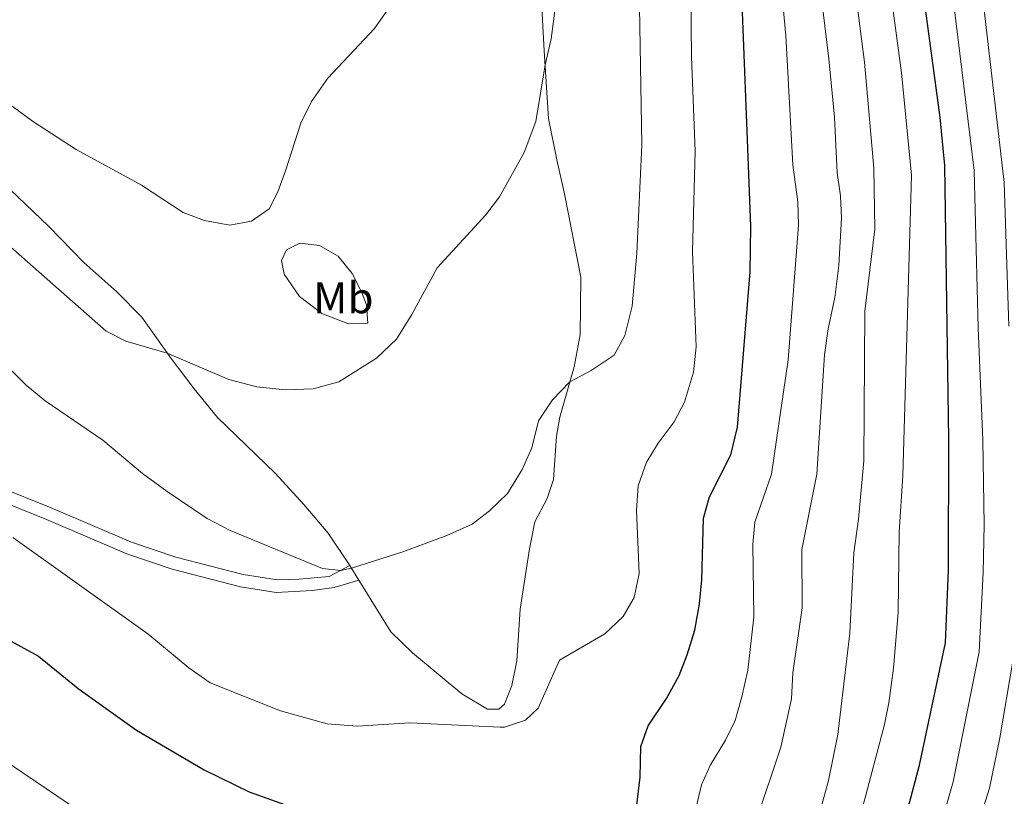
# Model space of a CAD drawing. Units: metres. Extents: x 644439 to 648956, y 718184 to 721247.
# Drawn here: x 645826 to 646049, y 719289 to 719465 of the extents above; entities that cross this region are included whole.
import ezdxf
from ezdxf.enums import TextEntityAlignment as Align

# ---------------------------------------------------------------- set-up
doc = ezdxf.new("R2010")
doc.units = ezdxf.units.M
doc.header["$MEASUREMENT"] = 0
doc.linetypes.add('DGN Style 3', pattern=[69.398162, 49.570116, -19.828046])
for name, color, linetype, lineweight in [('Carátula', 7, 'Continuous', 5), ('Elementos auxiliares', 7, 'Continuous', 5), ('Entidades rústicas y varios', 7, 'Continuous', 5), ('Relieve y altimetría', 7, 'Continuous', 5), ('Viales y ferrocarril', 7, 'Continuous', 5)]:
    doc.layers.add(name, color=color, linetype=linetype, lineweight=lineweight)
doc.styles.add('Style-Arial Narrow', font='txt')

msp = doc.modelspace()

# ---------------------------------------------------------------- linework, layer by layer
at = {"layer": 'Carátula', "color": 7, "linetype": 'Continuous', "lineweight": 5}
msp.add_3dface([(644502.4, 718183.6), (648956.4, 718278.06), (648893.43, 721247.4), (644439.43, 721152.94)], dxfattribs=at)
at = {"layer": 'Elementos auxiliares', "color": 250, "linetype": 'Continuous', "lineweight": 5}
msp.add_3dface([(645369.46, 718595.85), (645321, 720909.27), (648738, 720981.77), (648787.6, 718668.34)], dxfattribs=at)
at = {"layer": 'Entidades rústicas y varios', "color": 92, "linetype": 'Continuous', "lineweight": 5}
msp.add_line((645903.1, 719337.91, 509.68), (645901.06, 719341.18, 510.07), dxfattribs=at)
for points in [[(645943.81, 719480.12, 515.63), (645945.05, 719457.65, 515.21), (645946.04, 719442.36, 514.56), (645947.86, 719432.95, 514.37), (645949.65, 719425.26, 513.9), (645953.36, 719406.47, 512.48), (645953.14, 719393.36, 511.11), (645951.8, 719386.16, 510.2), (645948.55, 719374.76, 509.53), (645947.82, 719370.5, 509.48), (645947.11, 719360.66, 509.29), (645945.7, 719356.39, 509.25), (645942.9, 719351.09, 509.02), (645941.74, 719344.98, 508.59), (645939.6, 719331.3, 507.08), (645938.85, 719319.64, 506.07), (645937.7, 719314.03, 505.83), (645936.06, 719309.84, 505.83), (645934.75, 719308.69, 505.83), (645932.21, 719308.72, 505.85), (645926.41, 719312.2, 506.25), (645915.26, 719321.47, 507.78), (645910.39, 719326.21, 508.28), (645903.1, 719337.91, 509.68)], [(645901.06, 719341.18, 510.07), (645896.15, 719348.5, 510.92), (645890.69, 719355.01, 511.89), (645884.18, 719362.1, 512.6), (645871.13, 719374.67, 513.88), (645865.85, 719381.16, 514.54), (645860.68, 719388, 514.87), (645854.05, 719397.35, 515.84), (645848.38, 719403.09, 516.21), (645840.96, 719409.76, 516.62), (645833.04, 719417.88, 516.95), (645815.47, 719434.63, 517.54)], [(645905.15, 719396.01, 516.02), (645900.75, 719395.87, 516.18), (645894.74, 719398.25, 516.77), (645889.69, 719402.05, 517.29), (645886.23, 719407.09, 517.95), (645885.66, 719410.17, 518.18), (645886.77, 719412.61, 518.21), (645889.78, 719414.14, 518.04), (645894.26, 719413.62, 517.79), (645898.42, 719411.19, 517.24), (645901.58, 719407.23, 516.74), (645903.73, 719403.14, 516.34), (645904.84, 719400.19, 516.04), (645905.15, 719396.01, 516.02)]]:
    msp.add_polyline3d(points, dxfattribs=at)
at = {"layer": 'Relieve y altimetría', "color": 30, "linetype": 'Continuous', "lineweight": 5, "flags": 128}
for points, elevation in [([(646012.25, 719419.81), (646012.06, 719424.8), (646011.33, 719430.01), (646010.71, 719442.6), (646009.42, 719455.79), (646000.51, 719529.23), (645995.37, 719551.05), (645993.5, 719556.6), (645987.59, 719567.55), (645984.94, 719573.64), (645970.4, 719602.05), (645965.12, 719614.84), (645960.08, 719624.85), (645953.1, 719636.01), (645950.79, 719640.44), (645947.92, 719651.95), (645945.78, 719656.47), (645938.04, 719667.15), (645932.22, 719676.56), (645928.22, 719688.25), (645924.96, 719700.78), (645922.42, 719706.95)], 490), ([(646001.26, 719431.84), (645999.66, 719461.08), (645994.51, 719516.58), (645993.5, 719522.74), (645987.78, 719545.35), (645979.56, 719564.83), (645962.03, 719601.34), (645955, 719619.8), (645946.62, 719629.93), (645941.75, 719649.64), (645933.3, 719660.84), (645927.51, 719670.56), (645922.25, 719684.37), (645918.92, 719699.52), (645916.79, 719704.95)], 495), ([(646017.13, 719286.68), (646022, 719305.22), (646022.99, 719310.12), (646024.01, 719317.97), (646025.1, 719330.55), (646025.33, 719348.77), (646026.17, 719361.56), (646028.07, 719429.5), (646025.83, 719452.66), (646021.7, 719483.59), (646019.38, 719508.7), (646016.21, 719526.72), (646013.17, 719539.22), (646011.87, 719543.34), (646010.03, 719545.83), (646009.26, 719548.81), (646008.98, 719552.6), (646007.98, 719558.63)], 480), ([(645819.86, 719389.98), (645827.89, 719381.99), (645832.15, 719378.45), (645845.24, 719369.57), (645854.21, 719362.03), (645859.76, 719357.96), (645868.85, 719351.85), (645874.03, 719349.13), (645894.88, 719340.54), (645899.03, 719340.1), (645901.43, 719340.59), (645913.1, 719344.32), (645923.01, 719347.97), (645928.72, 719350.58), (645932.69, 719353.6), (645936.72, 719357.51), (645940.04, 719362.89), (645942.22, 719367.83), (645943.76, 719373.9), (645946.91, 719378.67), (645950.83, 719382.76), (645955.68, 719385.33), (645960.87, 719388.82), (645963.25, 719393.21), (645964.96, 719399.85), (645965.98, 719411.83), (645967.14, 719436.27), (645966.1, 719499.05)], 510), ([(645978.6, 719412.25), (645979.16, 719434.97), (645978.37, 719456.31), (645977.97, 719491.31)], 505), ([(646044.26, 719369.56), (646043.15, 719395), (646042.28, 719430.53), (646035.36, 719487.25)], 470), ([(646050.09, 719395.32), (646049.07, 719427.81), (646042.11, 719487.72)], 465), ([(646009.32, 719292.55), (646011.43, 719302.99), (646014.17, 719325.88), (646015.05, 719344.04), (646016.11, 719351.67), (646017.29, 719364.91), (646017.53, 719398.72), (646019.8, 719417.27), (646019.6, 719431.1), (646017.49, 719455.09), (646014.12, 719481.5)], 485), ([(645820.5, 719416.6), (645845.96, 719394.21), (645850.4, 719391.92), (645859.79, 719389.25), (645873.7, 719383.3), (645880.08, 719381.6), (645886.48, 719380.93), (645892.79, 719381.21), (645898.56, 719382.79), (645907.12, 719388.13), (645911.61, 719392.4), (645915.08, 719397.96), (645920.81, 719408.54), (645931.87, 719420.57), (645934.92, 719424.64), (645940.51, 719434.64), (645943.16, 719441.64), (645945.25, 719454.5), (645946.59, 719460.37), (645948.93, 719478.13)], 515), ([(645896.08, 719451.47), (645906.66, 719462.7), (645909.87, 719467.26)], 520), ([(645824.74, 719445.15), (645829.33, 719441.72), (645839.19, 719435.31), (645853.95, 719427.26), (645863.36, 719421.08), (645868.19, 719419.25), (645873.91, 719418.19), (645878.84, 719419.12), (645882.84, 719421.89), (645884.78, 719425.77), (645886.51, 719430.46), (645890.01, 719441.25), (645892.41, 719446.18), (645896.08, 719451.47)], 520), ([(645978.92, 719284.56), (645980.58, 719291.57), (645982.66, 719296.11), (645986.04, 719301.69), (645988.23, 719306.18), (645989.75, 719311.54), (645991.07, 719317.5), (645992.43, 719329.5), (645992.24, 719346.05), (645992.65, 719351.03), (645996.43, 719361.84), (646000.25, 719387.76), (646002.54, 719418.2), (646002.38, 719423.44), (646001.26, 719431.84)], 495), ([(645992.86, 719283.03), (645998.59, 719300.11), (646000.94, 719311.05), (646001.26, 719316.95), (646003.39, 719331.64), (646003.32, 719344.83), (646006.71, 719361.85), (646008.44, 719388.85), (646009.25, 719394.77), (646010.74, 719401.8), (646011.69, 719409.1), (646012.25, 719419.81)], 490), ([(645824.87, 719347.53), (645855.4, 719325.75), (645864.67, 719318.03), (645869.49, 719314.67), (645885.42, 719308.36), (645895.98, 719305.36), (645902.72, 719304.88), (645914.65, 719305.59), (645935.07, 719304.62), (645936.08, 719304.65), (645940.81, 719306.21), (645943.65, 719308.97), (645948.47, 719319.78), (645958.72, 719325.74), (645962.89, 719329.66), (645965.41, 719333.98), (645966.49, 719339.4), (645965.95, 719353.62), (645966.26, 719359.22), (645968.2, 719364.56), (645970.84, 719368.9), (645974.47, 719373.72), (645976.75, 719378.16), (645978.81, 719384.93), (645979.41, 719390.66), (645978.6, 719412.25)], 505), ([(646034.42, 719281.5), (646037.53, 719292.31), (646043.41, 719321.66), (646044.32, 719339.65), (646044.51, 719350.4), (646044.26, 719369.56)], 470), ([(646039.16, 719270.11), (646045.71, 719290.82), (646048.09, 719302.25), (646051, 719319.59)], 465), ([(645817.97, 719300.53), (645844.42, 719282.65)], 495), ([(646007.58, 719286.27), (646009.32, 719292.55)], 485)]:
    msp.add_lwpolyline(points, dxfattribs=dict(at, elevation=elevation))
at = {"layer": 'Relieve y altimetría', "color": 30, "linetype": 'Continuous', "lineweight": 25, "flags": 128}
for points, elevation in [([(646026.76, 719284.14), (646029.91, 719296.02), (646035.82, 719323.73), (646036.46, 719340.15), (646036.53, 719369.69), (646035.64, 719431.66), (646034.59, 719442.56), (646028.62, 719486.78), (646028.22, 719504.42), (646025.68, 719515.93), (646021.49, 719532.31), (646019.14, 719543.45), (646018.52, 719548.41), (646016.2, 719560.01), (646014.62, 719565.62)], 475), ([(645965.92, 719286.42), (645966.71, 719293.37), (645966.91, 719300.25), (645968.57, 719304.96), (645972.67, 719311.09), (645975.54, 719316.34), (645977.39, 719321), (645979.14, 719326.59), (645980.18, 719332.53), (645980.67, 719337.97), (645981.04, 719351.92), (645982.45, 719356.72), (645987.22, 719366.25), (645988.79, 719372.51), (645991.63, 719407.64), (645991.76, 719417.87), (645991.18, 719433.67), (645989.9, 719466.35)], 500), ([(645808.26, 719332.88), (645830.67, 719320.69), (645839.67, 719313.38), (645852.81, 719303.93), (645868.14, 719295.02), (645878.29, 719290.03), (645895.14, 719283.95)], 500)]:
    msp.add_lwpolyline(points, dxfattribs=dict(at, elevation=elevation))
at = {"layer": 'Viales y ferrocarril', "color": 250, "linetype": 'DGN Style 3', "lineweight": 5}
msp.add_polyline3d([(645810.85, 719363.45, 504.78), (645833.55, 719354.22, 505.9), (645851.67, 719346.49, 506.63), (645861.73, 719343.13, 507.19), (645876.96, 719339.2, 508.29), (645884.64, 719337.98, 508.72), (645889.62, 719338.11, 509.12), (645896.42, 719338.72, 509.91), (645901.06, 719341.18, 510.07)], dxfattribs=at)
at = {"layer": 'Viales y ferrocarril', "color": 250, "linetype": 'Continuous', "lineweight": 5}
msp.add_polyline3d([(645903.1, 719337.91, 509.68), (645897.53, 719336.2, 509.58), (645892.57, 719335.52, 509.42), (645884.45, 719335.13, 508.72), (645876.38, 719336.42, 508.29), (645860.92, 719340.4, 507.19), (645850.66, 719343.83, 506.63), (645832.46, 719351.6, 505.9), (645809.89, 719360.77, 504.78)], dxfattribs=at)

# ---------------------------------------------------------------- texts
at = {"layer": 'Entidades rústicas y varios', "color": 92, "linetype": 'Continuous', "lineweight": 5, "style": 'Style-Arial Narrow'}
msp.add_text('Mb', height=7, dxfattribs=at).set_placement((645899.61, 719401.76, 516.59), align=Align.MIDDLE_CENTER)

doc.saveas('drawing.dxf')
